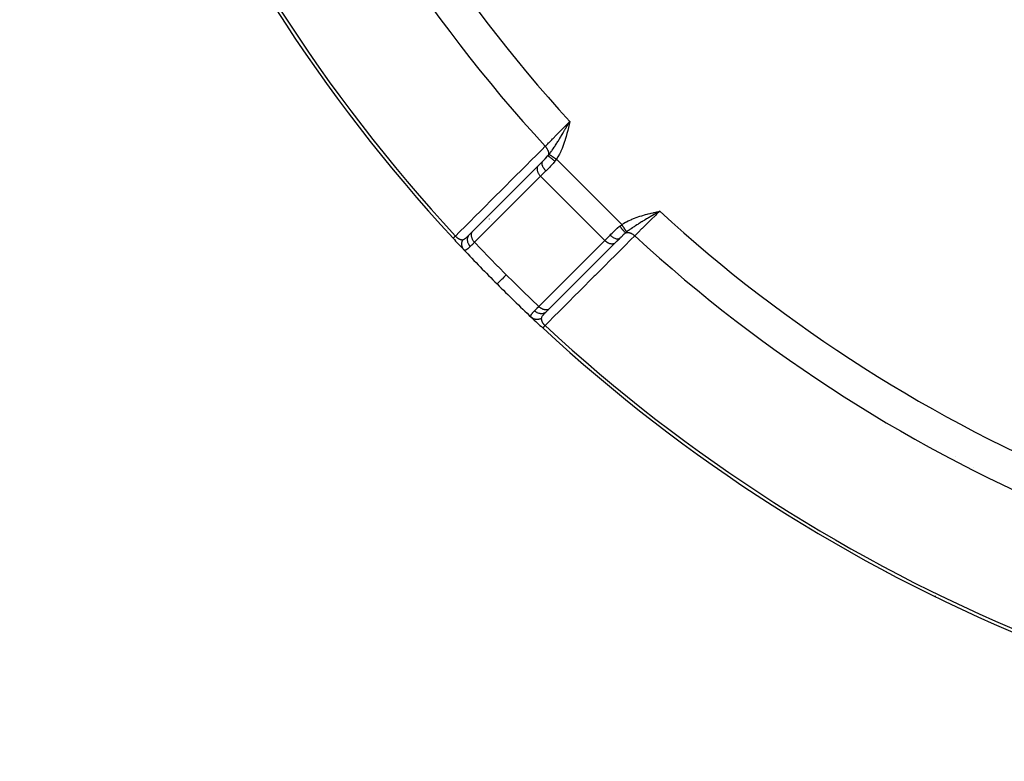
# Model space of a CAD drawing. Units: millimetres. Extents: x -345 to 575, y -375 to 375.
# Drawn here: x 160 to 214, y -120 to -79 of the extents above; entities that cross this region are included whole.
import ezdxf

# ---------------------------------------------------------------- set-up
doc = ezdxf.new("R2010")
doc.units = ezdxf.units.MM
doc.linetypes.add('DASHED', pattern=[9.652, 8.128, -1.524])
doc.layers.add('nevidi', color=4, linetype='DASHED')

msp = doc.modelspace()

# ---------------------------------------------------------------- linework, layer by layer
at = {"color": 2}
for p, q in [((190.278, -84.839), (190.368, -84.682)), ((190.28, -84.839), (190.368, -84.682)), ((190.281, -84.84), (190.368, -84.682)), ((190.283, -84.84), (190.368, -84.682)), ((190.285, -84.84), (190.368, -84.682)), ((190.287, -84.841), (190.368, -84.682)), ((190.288, -84.841), (190.368, -84.682)), ((190.29, -84.842), (190.368, -84.682)), ((190.292, -84.842), (190.368, -84.682)), ((190.294, -84.842), (190.368, -84.682)), ((190.295, -84.843), (190.368, -84.682)), ((190.297, -84.843), (190.368, -84.682)), ((190.299, -84.844), (190.368, -84.682)), ((190.3, -84.844), (190.368, -84.682)), ((190.302, -84.844), (190.368, -84.682)), ((190.304, -84.845), (190.368, -84.682)), ((190.306, -84.845), (190.368, -84.682)), ((190.307, -84.846), (190.368, -84.682)), ((190.307, -84.787), (190.338, -84.734)), ((190.309, -84.846), (190.368, -84.682)), ((190.311, -84.846), (190.368, -84.682)), ((190.313, -84.847), (190.368, -84.682)), ((190.314, -84.847), (190.368, -84.682)), ((190.316, -84.848), (190.368, -84.682)), ((190.318, -84.848), (190.368, -84.682)), ((190.32, -84.848), (190.368, -84.682)), ((190.321, -84.849), (190.368, -84.682)), ((190.323, -84.849), (190.368, -84.682)), ((190.325, -84.85), (190.368, -84.682)), ((190.326, -84.85), (190.368, -84.682)), ((190.328, -84.85), (190.368, -84.682)), ((188.618, -87.14), (184.986, -90.772)), ((188.629, -87.129), (188.618, -87.14)), ((188.623, -87.134), (188.621, -87.136)), ((188.629, -87.129), (188.852, -86.905)), ((195.162, -89.672), (195.318, -89.632)), ((195.162, -89.67), (195.318, -89.632)), ((195.162, -89.668), (195.318, -89.632)), ((195.163, -89.676), (195.318, -89.632)), ((195.163, -89.675), (195.318, -89.632)), ((195.163, -89.673), (195.318, -89.632)), ((195.164, -89.681), (195.318, -89.632)), ((195.164, -89.679), (195.318, -89.632)), ((195.164, -89.678), (195.318, -89.632)), ((195.165, -89.684), (195.318, -89.632)), ((195.165, -89.683), (195.318, -89.632)), ((195.166, -89.689), (195.318, -89.632)), ((195.166, -89.687), (195.318, -89.632)), ((195.166, -89.686), (195.318, -89.632)), ((195.167, -89.694), (195.318, -89.632)), ((195.167, -89.692), (195.318, -89.632)), ((195.167, -89.69), (195.318, -89.632)), ((195.168, -89.698), (195.318, -89.632)), ((195.168, -89.697), (195.318, -89.632)), ((195.168, -89.695), (195.318, -89.632)), ((195.169, -89.703), (195.318, -89.632)), ((195.169, -89.701), (195.318, -89.632)), ((195.169, -89.7), (195.318, -89.632)), ((195.17, -89.706), (195.318, -89.632)), ((195.17, -89.705), (195.318, -89.632)), ((195.171, -89.711), (195.318, -89.632)), ((195.171, -89.709), (195.318, -89.632)), ((195.171, -89.708), (195.318, -89.632)), ((195.172, -89.716), (195.318, -89.632)), ((195.172, -89.714), (195.318, -89.632)), ((195.172, -89.712), (195.318, -89.632)), ((185.222, -90.536), (184.989, -90.768)), ((184.821, -90.936), (184.989, -90.768)), ((184.925, -90.832), (184.866, -90.892)), ((184.997, -90.761), (184.986, -90.772)), ((189.229, -95.013), (192.861, -91.381)), ((189.232, -95.01), (192.863, -91.38)), ((193.087, -91.154), (192.86, -91.382)), ((192.861, -91.381), (192.86, -91.382)), ((193.043, -91.199), (192.871, -91.371)), ((193.036, -91.207), (193.095, -91.148)), ((193.095, -91.148), (193.087, -91.154)), ((189.239, -95.003), (189.064, -95.179)), ((189.064, -95.179), (189.069, -95.173)), ((189.116, -95.126), (189.124, -95.118)), ((189.176, -95.066), (189.185, -95.058)), ((189.239, -95.003), (189.229, -95.013)), ((211.586, -103.141), (211.586, -103.142)), ((210.486, -110.862), (210.486, -110.861))]:
    msp.add_line(p, q, dxfattribs=at)
for points in [[(195.318, -89.632), (195.222, -89.688), (195.172, -89.717)], [(183.938, -91.12), (183.938, -91.121), (183.937, -91.121)], [(210.486, -110.862), (210.486, -110.862), (210.486, -110.861)]]:
    msp.add_lwpolyline(points, dxfattribs=at)
for centre, radius, start, end in [((250, -30), 90, 182.2252, 222.7748), ((250, -30), 55.5, 191.4316, 258.5684), ((250, -30), 90, 222.7748, 223.30299), ((250, -30), 90, 223.31633, 225), ((250, -30), 90, 225, 226.68367), ((250, -30), 90, 226.68367, 227.2252), ((250, -30), 90, 227.2252, 267.7748), ((219.003, -104.834), 6.5, 170.2064, 170.2238), ((208.244, -108.597), 1, 242.0196, 244.6141)]:
    msp.add_arc(centre, radius, start, end, dxfattribs=at)
at = {"layer": 'nevidi', "color": 7, "linetype": 'Continuous'}
for p, q in [((190.277, -84.855), (190.273, -84.859)), ((190.298, -84.836), (190.295, -84.839)), ((190.312, -84.823), (190.31, -84.825)), ((190.322, -84.814), (190.32, -84.816)), ((190.326, -84.811), (190.324, -84.812)), ((190.341, -84.797), (190.339, -84.799)), ((189.773, -85.687), (189.775, -85.689)), ((189.631, -86.767), (193.233, -90.369)), ((188.755, -87.709), (185.123, -91.342)), ((189.053, -87.411), (188.755, -87.709)), ((188.755, -87.709), (192.291, -91.245)), ((195.13, -89.739), (195.132, -89.737)), ((195.15, -89.717), (195.153, -89.713)), ((195.154, -89.712), (195.157, -89.709)), ((195.168, -89.697), (195.171, -89.694)), ((185.923, -90.06), (185.924, -90.061)), ((186.033, -90.177), (186.034, -90.178)), ((194.296, -90.211), (194.297, -90.212)), ((192.291, -91.245), (192.589, -90.947)), ((188.658, -94.877), (192.291, -91.245)), ((192.86, -91.382), (192.827, -91.405)), ((188.867, -95.81), (188.868, -95.811)), ((188.905, -95.845), (188.906, -95.846)), ((188.942, -95.879), (188.944, -95.881)), ((188.954, -95.891), (188.956, -95.892))]:
    msp.add_line(p, q, dxfattribs=at)
for points in [[(189.012, -86.057), (189.024, -86.045), (189.15, -85.917), (189.202, -85.865), (189.226, -85.84), (189.374, -85.691), (189.417, -85.647), (189.444, -85.62), (189.613, -85.448), (189.647, -85.414), (189.675, -85.385), (189.864, -85.194), (189.887, -85.171), (189.916, -85.141), (190.122, -84.932), (190.132, -84.921), (190.162, -84.891), (190.368, -84.682)], [(189.227, -86.497), (189.234, -86.488), (189.262, -86.452), (189.277, -86.433), (189.303, -86.398), (189.303, -86.397), (189.36, -86.319), (189.364, -86.314), (189.373, -86.302), (189.39, -86.277), (189.401, -86.261), (189.443, -86.202), (189.45, -86.19), (189.461, -86.174), (189.477, -86.151), (189.512, -86.099), (189.536, -86.062), (189.564, -86.021), (189.566, -86.018), (189.582, -85.992), (189.615, -85.941), (189.622, -85.93), (189.65, -85.886), (189.653, -85.882), (189.672, -85.85), (189.71, -85.79), (189.723, -85.769), (189.737, -85.746), (189.783, -85.672), (189.794, -85.653), (189.798, -85.647), (189.814, -85.62), (189.825, -85.602), (189.866, -85.534), (189.887, -85.5), (189.897, -85.483), (189.914, -85.454), (189.938, -85.414), (189.976, -85.351), (190.004, -85.304), (190.006, -85.3), (190.011, -85.291), (190.015, -85.286), (190.065, -85.199), (190.084, -85.167), (190.094, -85.15), (190.135, -85.081), (190.156, -85.046), (190.158, -85.042), (190.185, -84.995), (190.193, -84.983), (190.232, -84.915), (190.246, -84.891), (190.259, -84.87), (190.277, -84.839)], [(190.368, -84.682), (190.331, -84.847), (190.33, -84.851), (190.292, -85.016), (190.291, -85.02), (190.251, -85.185), (190.251, -85.189), (190.209, -85.353), (190.208, -85.357), (190.164, -85.52), (190.163, -85.524), (190.115, -85.687), (190.114, -85.691), (190.063, -85.851), (190.061, -85.855), (190.006, -86.014), (190.004, -86.018), (189.943, -86.175), (189.941, -86.178), (189.874, -86.332), (189.872, -86.336), (189.798, -86.487), (189.796, -86.49), (189.713, -86.637), (189.711, -86.641), (189.631, -86.767)], [(184.069, -90.999), (184.299, -90.769), (184.336, -90.732), (184.58, -90.488), (184.616, -90.452), (184.86, -90.208), (184.897, -90.171), (185.141, -89.928), (185.177, -89.891), (185.421, -89.647), (185.458, -89.611), (185.701, -89.367), (185.738, -89.33), (185.982, -89.087), (186.018, -89.05), (186.262, -88.806), (186.299, -88.77), (186.543, -88.526), (186.579, -88.489), (186.823, -88.245), (186.86, -88.209), (187.104, -87.965), (187.14, -87.928), (187.384, -87.685), (187.421, -87.648), (187.665, -87.404), (187.701, -87.368), (187.945, -87.124), (187.982, -87.087), (188.226, -86.843), (188.262, -86.807), (188.506, -86.563), (188.543, -86.527), (188.787, -86.283), (188.823, -86.246), (189.012, -86.057)], [(189.012, -86.057), (189.042, -86.09), (189.048, -86.096), (189.05, -86.099), (189.05, -86.1), (189.082, -86.141), (189.084, -86.144), (189.086, -86.146), (189.09, -86.151), (189.116, -86.193), (189.117, -86.194), (189.118, -86.196), (189.123, -86.205), (189.143, -86.243), (189.145, -86.246), (189.146, -86.249), (189.151, -86.26), (189.165, -86.293), (189.166, -86.297), (189.169, -86.304), (189.173, -86.315), (189.182, -86.344), (189.182, -86.347), (189.185, -86.359), (189.188, -86.369), (189.192, -86.393), (189.192, -86.396), (189.194, -86.412), (189.195, -86.422), (189.196, -86.441), (189.196, -86.444), (189.195, -86.463), (189.195, -86.472), (189.194, -86.486), (189.193, -86.489), (189.19, -86.51), (189.188, -86.519), (189.185, -86.528), (189.185, -86.531), (189.177, -86.554), (189.174, -86.562), (189.173, -86.563)], [(188.852, -86.905), (188.861, -86.897), (188.91, -86.847), (188.922, -86.835), (188.933, -86.823), (188.995, -86.761), (189.005, -86.749), (189.017, -86.737), (189.041, -86.712), (189.087, -86.661), (189.099, -86.649), (189.102, -86.645), (189.166, -86.572), (189.173, -86.563)], [(189.174, -86.563), (189.197, -86.534), (189.201, -86.53), (189.225, -86.5), (189.227, -86.497)], [(189.174, -86.563), (189.18, -86.572), (189.181, -86.572), (189.182, -86.574), (189.182, -86.574), (189.193, -86.585), (189.193, -86.586), (189.198, -86.59), (189.198, -86.591), (189.209, -86.602), (189.21, -86.602), (189.22, -86.611), (189.22, -86.612), (189.23, -86.621), (189.231, -86.622), (189.247, -86.636), (189.248, -86.637), (189.255, -86.643), (189.256, -86.644), (189.28, -86.664), (189.28, -86.665), (189.283, -86.667), (189.284, -86.668), (189.315, -86.694), (189.316, -86.695), (189.317, -86.696), (189.318, -86.696), (189.35, -86.722), (189.351, -86.723), (189.359, -86.73), (189.36, -86.73), (189.387, -86.752), (189.389, -86.754), (189.404, -86.765), (189.405, -86.766), (189.427, -86.783), (189.429, -86.785), (189.452, -86.803), (189.453, -86.803), (189.468, -86.815), (189.47, -86.817), (189.502, -86.841), (189.503, -86.842), (189.51, -86.848), (189.512, -86.849), (189.548, -86.875)], [(189.227, -86.497), (189.23, -86.498), (189.231, -86.499), (189.235, -86.502), (189.236, -86.502), (189.241, -86.506), (189.241, -86.506), (189.241, -86.506), (189.242, -86.506), (189.247, -86.51), (189.248, -86.511), (189.255, -86.515), (189.256, -86.516), (189.261, -86.519), (189.262, -86.52), (189.263, -86.52), (189.264, -86.521), (189.271, -86.526), (189.273, -86.527), (189.281, -86.533), (189.282, -86.533), (189.287, -86.537), (189.288, -86.537), (189.291, -86.539), (189.292, -86.54), (189.301, -86.546), (189.303, -86.547), (189.313, -86.554), (189.314, -86.555), (189.319, -86.558), (189.319, -86.558), (189.324, -86.562), (189.326, -86.563), (189.337, -86.57), (189.339, -86.571), (189.35, -86.579), (189.352, -86.58), (189.355, -86.582), (189.355, -86.583), (189.363, -86.588), (189.365, -86.589), (189.377, -86.597), (189.379, -86.599), (189.392, -86.607), (189.394, -86.609), (189.395, -86.609), (189.396, -86.61), (189.407, -86.617), (189.409, -86.619), (189.422, -86.627), (189.425, -86.629), (189.438, -86.638), (189.439, -86.639), (189.44, -86.639), (189.44, -86.64), (189.454, -86.649), (189.457, -86.65), (189.471, -86.66), (189.473, -86.662), (189.486, -86.67), (189.487, -86.671), (189.488, -86.671), (189.49, -86.673), (189.505, -86.683), (189.507, -86.684), (189.522, -86.694), (189.525, -86.696), (189.535, -86.703), (189.536, -86.704), (189.54, -86.706), (189.542, -86.708), (189.557, -86.718), (189.56, -86.719), (189.575, -86.73), (189.577, -86.731), (189.586, -86.737), (189.587, -86.738), (189.593, -86.742), (189.595, -86.743), (189.611, -86.754), (189.613, -86.755), (189.629, -86.766), (189.631, -86.767)], [(189.631, -86.767), (189.595, -86.815), (189.59, -86.822), (189.585, -86.827), (189.552, -86.87), (189.548, -86.875)], [(188.618, -87.14), (188.605, -87.157), (188.594, -87.175), (188.584, -87.195), (188.576, -87.217), (188.57, -87.239), (188.565, -87.263), (188.563, -87.287), (188.562, -87.312), (188.563, -87.339), (188.567, -87.365), (188.572, -87.393), (188.579, -87.421), (188.587, -87.449), (188.598, -87.477), (188.61, -87.505), (188.624, -87.533), (188.64, -87.561), (188.657, -87.588), (188.675, -87.616), (188.695, -87.642), (188.716, -87.668), (188.739, -87.693), (188.755, -87.709)], [(188.852, -86.905), (188.839, -86.922), (188.838, -86.923), (188.837, -86.925), (188.827, -86.948), (188.827, -86.949), (188.826, -86.953), (188.821, -86.978), (188.821, -86.98), (188.821, -86.988), (188.822, -87.013), (188.822, -87.015), (188.823, -87.027), (188.827, -87.051), (188.828, -87.053), (188.832, -87.07), (188.839, -87.093), (188.84, -87.095), (188.848, -87.117), (188.856, -87.137), (188.857, -87.139), (188.87, -87.166), (188.879, -87.183), (188.88, -87.185), (188.898, -87.217), (188.907, -87.23), (188.908, -87.232), (188.932, -87.268), (188.939, -87.278), (188.94, -87.28), (188.971, -87.32), (188.975, -87.325), (188.977, -87.327), (189.014, -87.37), (189.015, -87.371), (189.017, -87.373), (189.053, -87.411)], [(189.548, -86.875), (189.446, -86.997), (189.429, -87.017), (189.427, -87.019), (189.318, -87.139), (189.301, -87.157), (189.262, -87.198), (189.191, -87.272), (189.174, -87.29), (189.099, -87.366), (189.065, -87.399), (189.053, -87.411)], [(193.233, -90.369), (193.301, -90.325), (193.348, -90.295), (193.439, -90.243), (193.488, -90.216), (193.582, -90.168), (193.631, -90.144), (193.726, -90.1), (193.776, -90.078), (193.873, -90.038), (193.924, -90.018), (194.023, -89.981), (194.075, -89.962), (194.174, -89.929), (194.227, -89.912), (194.328, -89.88), (194.381, -89.865), (194.482, -89.836), (194.535, -89.821), (194.637, -89.794), (194.691, -89.78), (194.793, -89.754), (194.847, -89.741), (194.951, -89.716), (195.004, -89.704), (195.107, -89.68), (195.161, -89.667), (195.264, -89.644), (195.318, -89.632)], [(195.172, -89.717), (195.13, -89.741), (195.076, -89.773), (195.027, -89.802), (195.017, -89.808), (194.93, -89.859), (194.919, -89.865), (194.883, -89.886), (194.787, -89.943), (194.741, -89.97), (194.74, -89.97), (194.715, -89.985), (194.699, -89.995), (194.643, -90.028), (194.599, -90.054), (194.517, -90.103), (194.504, -90.111), (194.461, -90.137), (194.379, -90.186), (194.368, -90.193), (194.328, -90.217), (194.325, -90.219), (194.262, -90.258), (194.235, -90.275), (194.193, -90.3), (194.15, -90.328), (194.106, -90.355), (194.065, -90.381), (194.058, -90.386), (193.982, -90.434), (193.981, -90.435), (193.941, -90.461), (193.907, -90.484), (193.86, -90.516), (193.826, -90.539), (193.821, -90.541), (193.741, -90.597), (193.737, -90.6), (193.705, -90.622), (193.681, -90.64), (193.639, -90.67), (193.628, -90.678), (193.594, -90.703), (193.548, -90.738), (193.521, -90.759), (193.503, -90.773)], [(195.318, -89.632), (195.302, -89.648), (195.148, -89.799), (195.078, -89.868), (195.049, -89.897), (194.884, -90.059), (194.829, -90.114), (194.799, -90.143), (194.627, -90.313), (194.586, -90.354), (194.557, -90.382), (194.381, -90.556), (194.352, -90.584), (194.325, -90.611), (194.149, -90.784), (194.134, -90.8), (194.108, -90.824), (193.943, -90.988)], [(192.589, -90.947), (192.634, -90.901), (192.692, -90.844), (192.71, -90.826), (192.802, -90.738), (192.825, -90.716), (192.843, -90.699), (192.964, -90.589), (192.981, -90.573), (192.983, -90.571), (193.11, -90.464), (193.125, -90.452)], [(193.125, -90.452), (193.172, -90.415), (193.173, -90.415), (193.178, -90.41), (193.227, -90.373), (193.233, -90.369)], [(193.437, -90.826), (193.429, -90.82), (193.428, -90.82), (193.426, -90.818), (193.426, -90.817), (193.416, -90.808), (193.415, -90.807), (193.409, -90.802), (193.409, -90.801), (193.399, -90.792), (193.398, -90.791), (193.388, -90.78), (193.388, -90.779), (193.38, -90.771), (193.379, -90.77), (193.363, -90.752), (193.363, -90.752), (193.358, -90.746), (193.357, -90.745), (193.335, -90.72), (193.334, -90.719), (193.334, -90.718), (193.333, -90.717), (193.307, -90.687), (193.306, -90.685), (193.304, -90.682), (193.303, -90.681), (193.279, -90.652), (193.278, -90.65), (193.27, -90.64), (193.269, -90.639), (193.249, -90.614), (193.248, -90.613), (193.234, -90.595), (193.233, -90.594), (193.218, -90.575), (193.217, -90.573), (193.196, -90.547), (193.196, -90.546), (193.186, -90.534), (193.185, -90.532), (193.158, -90.497), (193.158, -90.496), (193.154, -90.491), (193.153, -90.49), (193.125, -90.452)], [(193.503, -90.773), (193.501, -90.77), (193.501, -90.769), (193.498, -90.765), (193.497, -90.764), (193.495, -90.76), (193.494, -90.759), (193.494, -90.759), (193.493, -90.758), (193.49, -90.752), (193.489, -90.751), (193.485, -90.745), (193.484, -90.744), (193.481, -90.739), (193.481, -90.739), (193.479, -90.737), (193.479, -90.736), (193.474, -90.729), (193.473, -90.727), (193.468, -90.72), (193.467, -90.718), (193.463, -90.713), (193.463, -90.713), (193.461, -90.71), (193.46, -90.708), (193.454, -90.699), (193.453, -90.698), (193.447, -90.688), (193.446, -90.687), (193.443, -90.682), (193.442, -90.681), (193.439, -90.677), (193.438, -90.675), (193.431, -90.665), (193.43, -90.663), (193.423, -90.652), (193.421, -90.65), (193.418, -90.646), (193.418, -90.645), (193.414, -90.639), (193.412, -90.637), (193.405, -90.625), (193.403, -90.623), (193.395, -90.611), (193.394, -90.609), (193.391, -90.606), (193.391, -90.605), (193.385, -90.597), (193.384, -90.594), (193.375, -90.582), (193.374, -90.579), (193.365, -90.566), (193.363, -90.564), (193.362, -90.562), (193.361, -90.561), (193.354, -90.551), (193.353, -90.548), (193.344, -90.535), (193.342, -90.532), (193.333, -90.518), (193.331, -90.516), (193.331, -90.515), (193.33, -90.514), (193.322, -90.502), (193.32, -90.499), (193.31, -90.485), (193.309, -90.482), (193.299, -90.468), (193.298, -90.466), (193.297, -90.465), (193.297, -90.465), (193.287, -90.451), (193.286, -90.448), (193.276, -90.433), (193.274, -90.431), (193.264, -90.416), (193.264, -90.415), (193.263, -90.414), (193.262, -90.413), (193.252, -90.398), (193.251, -90.395), (193.241, -90.381), (193.239, -90.378), (193.233, -90.369)], [(184.069, -90.999), (184.058, -91.009), (184.056, -91.011), (184.047, -91.019), (184.033, -91.032), (184.025, -91.04), (184.024, -91.04), (184.012, -91.052), (184.005, -91.058), (183.996, -91.067), (183.993, -91.069), (183.987, -91.075), (183.977, -91.084), (183.973, -91.088), (183.972, -91.089), (183.964, -91.096), (183.959, -91.1), (183.955, -91.104), (183.953, -91.106), (183.95, -91.109), (183.945, -91.114), (183.943, -91.115), (183.943, -91.116), (183.94, -91.118), (183.939, -91.12)], [(184.069, -90.999), (184.071, -91.002), (184.074, -91.006), (184.075, -91.007), (184.085, -91.018), (184.087, -91.019), (184.097, -91.03), (184.098, -91.031), (184.108, -91.041), (184.108, -91.041), (184.11, -91.042), (184.117, -91.049), (184.12, -91.052), (184.121, -91.053), (184.132, -91.063), (184.133, -91.064), (184.144, -91.073), (184.145, -91.074), (184.156, -91.083), (184.156, -91.084), (184.157, -91.084), (184.167, -91.092), (184.168, -91.093), (184.169, -91.094), (184.18, -91.102), (184.182, -91.103), (184.192, -91.111), (184.194, -91.112), (184.205, -91.12), (184.206, -91.12), (184.207, -91.121), (184.217, -91.127), (184.219, -91.128), (184.222, -91.131), (184.229, -91.135), (184.231, -91.136), (184.242, -91.142), (184.243, -91.143), (184.254, -91.149), (184.255, -91.15), (184.259, -91.151), (184.266, -91.155), (184.267, -91.156), (184.278, -91.161), (184.28, -91.162), (184.28, -91.162), (184.29, -91.167), (184.292, -91.167), (184.302, -91.172), (184.304, -91.172), (184.312, -91.176), (184.314, -91.177), (184.316, -91.177), (184.326, -91.181), (184.327, -91.181), (184.338, -91.185), (184.339, -91.185), (184.34, -91.186), (184.349, -91.188), (184.35, -91.189), (184.36, -91.191), (184.362, -91.192), (184.364, -91.192), (184.372, -91.194), (184.373, -91.195), (184.383, -91.197), (184.384, -91.197), (184.393, -91.199), (184.394, -91.199), (184.401, -91.2), (184.404, -91.2), (184.405, -91.2), (184.414, -91.202), (184.415, -91.202), (184.416, -91.202), (184.425, -91.203), (184.426, -91.203), (184.435, -91.203), (184.436, -91.203), (184.445, -91.204), (184.446, -91.204), (184.455, -91.203), (184.456, -91.203), (184.46, -91.203), (184.462, -91.203)], [(184.462, -91.203), (184.464, -91.203), (184.478, -91.202), (184.481, -91.201), (184.481, -91.201), (184.501, -91.196), (184.504, -91.195), (184.516, -91.191), (184.524, -91.187), (184.528, -91.186), (184.528, -91.186), (184.549, -91.174), (184.553, -91.172), (184.575, -91.158), (184.579, -91.156), (184.583, -91.153), (184.602, -91.139), (184.605, -91.136), (184.63, -91.117), (184.633, -91.114), (184.645, -91.104), (184.658, -91.092), (184.662, -91.089), (184.677, -91.076), (184.688, -91.065), (184.693, -91.061), (184.714, -91.042), (184.72, -91.036), (184.724, -91.032), (184.752, -91.005), (184.757, -91), (184.786, -90.971), (184.791, -90.967), (184.821, -90.936)], [(184.821, -90.936), (184.794, -90.967), (184.793, -90.969), (184.789, -90.974), (184.766, -91.009), (184.766, -91.01), (184.762, -91.017), (184.745, -91.055), (184.745, -91.057), (184.742, -91.063), (184.73, -91.104), (184.73, -91.106), (184.728, -91.113), (184.722, -91.157), (184.722, -91.158), (184.721, -91.166), (184.72, -91.211), (184.72, -91.212), (184.721, -91.22), (184.726, -91.266), (184.726, -91.268), (184.727, -91.276), (184.738, -91.322), (184.738, -91.324), (184.741, -91.331), (184.757, -91.377), (184.758, -91.379), (184.761, -91.386), (184.782, -91.431), (184.783, -91.433), (184.787, -91.44), (184.813, -91.483), (184.814, -91.485), (184.819, -91.492), (184.849, -91.532), (184.85, -91.533), (184.856, -91.54), (184.886, -91.573)], [(184.986, -90.772), (184.975, -90.787), (184.974, -90.788), (184.962, -90.808), (184.954, -90.822), (184.954, -90.823), (184.944, -90.849), (184.94, -90.861), (184.94, -90.863), (184.933, -90.895), (184.932, -90.905), (184.932, -90.906), (184.93, -90.945), (184.93, -90.951), (184.93, -90.952), (184.934, -90.998), (184.935, -91), (184.935, -91.001), (184.946, -91.05), (184.946, -91.052), (184.946, -91.053), (184.963, -91.102), (184.964, -91.104), (184.966, -91.109), (184.986, -91.154), (184.987, -91.156), (184.992, -91.165), (185.015, -91.205), (185.016, -91.207), (185.025, -91.22), (185.049, -91.255), (185.05, -91.257), (185.063, -91.274), (185.087, -91.303), (185.088, -91.304), (185.107, -91.325), (185.123, -91.342)], [(193.943, -90.988), (193.717, -91.213), (193.681, -91.25), (193.437, -91.494), (193.4, -91.53), (193.157, -91.774), (193.12, -91.811), (192.876, -92.055), (192.84, -92.091), (192.596, -92.335), (192.559, -92.372), (192.315, -92.616), (192.279, -92.652), (192.035, -92.896), (191.998, -92.933), (191.755, -93.177), (191.718, -93.213), (191.474, -93.457), (191.438, -93.493), (191.194, -93.738), (191.157, -93.774), (190.913, -94.018), (190.877, -94.055), (190.633, -94.299), (190.597, -94.335), (190.353, -94.579), (190.316, -94.616), (190.072, -94.859), (190.036, -94.896), (189.792, -95.14), (189.755, -95.176), (189.512, -95.42), (189.475, -95.457), (189.231, -95.701), (189.195, -95.737), (189.001, -95.931)], [(193.087, -91.154), (193.077, -91.162), (193.076, -91.162), (193.061, -91.169), (193.051, -91.173), (193.049, -91.173), (193.03, -91.177), (193.02, -91.178), (193.019, -91.178), (192.993, -91.179), (192.985, -91.178), (192.984, -91.178), (192.952, -91.173), (192.947, -91.172), (192.945, -91.172), (192.907, -91.161), (192.905, -91.16), (192.903, -91.16), (192.861, -91.143), (192.859, -91.142), (192.815, -91.12), (192.813, -91.119), (192.809, -91.116), (192.768, -91.092), (192.766, -91.09), (192.758, -91.085), (192.72, -91.059), (192.718, -91.058), (192.706, -91.049), (192.673, -91.023), (192.671, -91.022), (192.655, -91.008), (192.627, -90.983), (192.625, -90.982), (192.605, -90.963), (192.589, -90.947)], [(193.437, -90.827), (193.399, -90.859), (193.364, -90.89), (193.351, -90.901), (193.288, -90.959), (193.276, -90.971), (193.263, -90.983), (193.189, -91.055), (193.177, -91.067), (193.153, -91.09), (193.103, -91.139), (193.095, -91.148)], [(193.503, -90.773), (193.474, -90.796), (193.47, -90.799), (193.44, -90.824), (193.437, -90.826)], [(193.437, -90.827), (193.438, -90.826), (193.472, -90.815), (193.472, -90.814), (193.474, -90.814), (193.481, -90.812), (193.514, -90.806), (193.517, -90.806), (193.518, -90.806), (193.528, -90.805), (193.559, -90.804), (193.562, -90.804), (193.568, -90.805), (193.578, -90.805), (193.607, -90.808), (193.61, -90.809), (193.62, -90.81), (193.631, -90.812), (193.656, -90.818), (193.659, -90.819), (193.674, -90.824), (193.685, -90.827), (193.706, -90.835), (193.71, -90.836), (193.729, -90.844), (193.74, -90.849), (193.757, -90.857), (193.761, -90.858), (193.784, -90.871), (193.795, -90.877), (193.807, -90.884), (193.811, -90.886), (193.838, -90.903), (193.849, -90.91), (193.856, -90.916), (193.859, -90.918), (193.891, -90.942), (193.9, -90.95), (193.904, -90.952), (193.906, -90.955), (193.94, -90.985), (193.943, -90.988)], [(184.462, -91.203), (184.455, -91.218), (184.447, -91.234), (184.444, -91.24), (184.439, -91.253), (184.431, -91.275), (184.43, -91.278), (184.427, -91.284), (184.419, -91.311), (184.416, -91.323), (184.415, -91.329), (184.414, -91.333), (184.407, -91.369), (184.407, -91.37), (184.406, -91.375), (184.404, -91.393), (184.402, -91.414), (184.402, -91.421), (184.401, -91.43), (184.401, -91.452), (184.402, -91.46), (184.402, -91.466), (184.404, -91.489), (184.406, -91.505), (184.406, -91.511), (184.407, -91.511), (184.413, -91.547), (184.414, -91.55), (184.416, -91.556), (184.419, -91.568), (184.427, -91.592), (184.429, -91.598), (184.431, -91.602), (184.439, -91.622), (184.444, -91.633), (184.447, -91.639), (184.455, -91.655), (184.465, -91.672), (184.466, -91.673), (184.468, -91.678), (184.485, -91.703), (184.49, -91.709), (184.493, -91.714), (184.499, -91.72), (184.518, -91.742)], [(184.886, -91.573), (184.884, -91.574), (184.856, -91.602), (184.85, -91.607), (184.816, -91.639), (184.811, -91.644), (184.803, -91.651), (184.785, -91.668), (184.78, -91.673), (184.775, -91.677), (184.745, -91.702), (184.741, -91.706), (184.717, -91.725), (184.713, -91.728), (184.709, -91.731), (184.702, -91.737), (184.684, -91.749), (184.68, -91.751), (184.656, -91.765), (184.653, -91.767), (184.643, -91.771), (184.632, -91.775), (184.63, -91.776), (184.627, -91.777), (184.606, -91.781), (184.603, -91.782), (184.583, -91.781), (184.58, -91.78), (184.579, -91.78), (184.571, -91.778), (184.561, -91.774), (184.558, -91.773), (184.539, -91.762), (184.536, -91.759), (184.518, -91.742)], [(185.123, -91.342), (185.05, -91.413), (185.038, -91.424), (185.023, -91.439), (185, -91.461), (184.968, -91.493), (184.957, -91.503), (184.904, -91.554), (184.893, -91.565), (184.886, -91.573)], [(185.123, -91.342), (185.466, -91.703), (185.501, -91.739), (185.924, -92.179), (185.959, -92.214), (186.386, -92.651), (186.421, -92.686), (186.851, -93.12), (186.866, -93.134)], [(192.518, -91.4), (192.502, -91.393), (192.467, -91.376), (192.45, -91.367), (192.412, -91.343), (192.399, -91.335), (192.358, -91.305), (192.35, -91.299), (192.308, -91.261), (192.304, -91.258), (192.291, -91.245)], [(192.825, -91.406), (192.787, -91.423), (192.783, -91.424), (192.743, -91.434), (192.738, -91.435), (192.695, -91.438), (192.688, -91.438), (192.644, -91.435), (192.635, -91.433), (192.591, -91.424), (192.579, -91.421), (192.536, -91.407), (192.523, -91.402), (192.518, -91.4)], [(186.866, -93.134), (186.75, -93.25), (186.745, -93.255), (186.739, -93.261), (186.634, -93.366), (186.63, -93.37), (186.625, -93.375), (186.537, -93.463), (186.534, -93.466), (186.53, -93.47), (186.46, -93.54), (186.457, -93.543), (186.455, -93.545), (186.405, -93.595), (186.403, -93.597), (186.401, -93.599), (186.371, -93.629), (186.37, -93.63), (186.369, -93.631), (186.36, -93.64)], [(186.866, -93.134), (187.278, -93.544), (187.314, -93.579), (187.75, -94.006), (187.786, -94.041), (188.225, -94.465), (188.261, -94.499), (188.658, -94.877)], [(188.427, -95.114), (188.487, -95.054), (188.497, -95.043), (188.517, -95.022), (188.539, -95), (188.564, -94.974), (188.576, -94.962), (188.646, -94.89), (188.649, -94.887), (188.658, -94.877)], [(188.886, -95.032), (188.87, -95.025), (188.848, -95.015), (188.846, -95.014), (188.818, -94.999), (188.796, -94.986), (188.795, -94.985), (188.767, -94.967), (188.747, -94.953), (188.745, -94.952), (188.718, -94.931), (188.699, -94.915), (188.697, -94.913), (188.672, -94.89), (188.658, -94.877)], [(188.258, -95.482), (188.243, -95.466), (188.241, -95.463), (188.228, -95.445), (188.227, -95.442), (188.224, -95.435), (188.222, -95.429), (188.22, -95.423), (188.219, -95.42), (188.218, -95.4), (188.218, -95.397), (188.221, -95.379), (188.222, -95.376), (188.223, -95.372), (188.225, -95.368), (188.232, -95.35), (188.234, -95.347), (188.247, -95.323), (188.249, -95.319), (188.254, -95.313), (188.263, -95.298), (188.267, -95.294), (188.27, -95.29), (188.291, -95.263), (188.294, -95.258), (188.316, -95.233), (188.319, -95.23), (188.323, -95.225), (188.332, -95.215), (188.352, -95.194), (188.356, -95.189), (188.388, -95.155), (188.393, -95.15), (188.406, -95.136), (188.426, -95.116), (188.427, -95.114)], [(189.064, -95.179), (189.037, -95.203), (189.031, -95.207), (189.03, -95.208), (188.996, -95.231), (188.99, -95.234), (188.988, -95.235), (188.95, -95.253), (188.943, -95.255), (188.942, -95.256), (188.901, -95.269), (188.894, -95.27), (188.892, -95.271), (188.849, -95.278), (188.842, -95.278), (188.84, -95.279), (188.795, -95.28), (188.788, -95.28), (188.786, -95.28), (188.74, -95.275), (188.732, -95.274), (188.73, -95.274), (188.684, -95.264), (188.676, -95.262), (188.675, -95.261), (188.629, -95.245), (188.621, -95.242), (188.619, -95.242), (188.575, -95.221), (188.567, -95.217), (188.566, -95.216), (188.523, -95.191), (188.515, -95.186), (188.514, -95.185), (188.473, -95.155), (188.467, -95.15), (188.465, -95.148), (188.427, -95.114)], [(189.064, -95.179), (189.038, -95.205), (189.033, -95.209), (189.026, -95.216), (189.005, -95.238), (189, -95.243), (188.973, -95.271), (188.969, -95.275), (188.958, -95.286), (188.943, -95.302), (188.939, -95.307), (188.935, -95.311), (188.924, -95.323), (188.916, -95.332), (188.912, -95.337), (188.891, -95.362), (188.887, -95.366), (188.873, -95.383), (188.868, -95.39), (188.865, -95.394), (188.847, -95.417), (188.847, -95.417), (188.845, -95.421), (188.831, -95.441), (188.83, -95.443), (188.828, -95.447), (188.816, -95.468), (188.815, -95.472), (188.809, -95.484), (188.807, -95.491), (188.806, -95.492), (188.805, -95.496), (188.799, -95.515), (188.799, -95.519), (188.799, -95.519), (188.797, -95.534), (188.797, -95.536), (188.797, -95.538)], [(189.229, -95.013), (189.214, -95.025), (189.213, -95.026), (189.195, -95.037), (189.179, -95.045), (189.178, -95.046), (189.155, -95.055), (189.14, -95.06), (189.139, -95.06), (189.111, -95.066), (189.097, -95.068), (189.096, -95.068), (189.063, -95.07), (189.051, -95.07), (189.049, -95.07), (189.012, -95.067), (189.002, -95.065), (189, -95.065), (188.958, -95.057), (188.951, -95.055), (188.95, -95.054), (188.904, -95.039), (188.9, -95.038), (188.898, -95.037), (188.886, -95.032)], [(188.797, -95.538), (188.768, -95.552), (188.76, -95.556), (188.754, -95.558), (188.747, -95.561), (188.716, -95.573), (188.711, -95.574), (188.71, -95.575), (188.689, -95.581), (188.671, -95.585), (188.665, -95.587), (188.652, -95.589), (188.63, -95.593), (188.625, -95.594), (188.619, -95.595), (188.592, -95.598), (188.579, -95.598), (188.573, -95.599), (188.57, -95.599), (188.533, -95.598), (188.533, -95.598), (188.527, -95.598), (188.511, -95.596), (188.488, -95.593), (188.482, -95.592), (188.475, -95.591), (188.453, -95.586), (188.444, -95.584), (188.438, -95.583), (188.418, -95.577), (188.402, -95.571), (188.398, -95.569), (188.396, -95.569), (188.365, -95.555), (188.361, -95.553), (188.356, -95.551), (188.345, -95.545), (188.322, -95.532), (188.317, -95.529), (188.315, -95.527), (188.297, -95.515), (188.286, -95.507), (188.282, -95.503), (188.269, -95.492), (188.258, -95.482)], [(188.797, -95.538), (188.797, -95.543), (188.797, -95.544), (188.796, -95.553), (188.796, -95.554), (188.797, -95.563), (188.797, -95.564), (188.797, -95.573), (188.797, -95.574), (188.797, -95.575), (188.798, -95.583), (188.798, -95.585), (188.798, -95.585), (188.799, -95.594), (188.8, -95.595), (188.801, -95.604), (188.801, -95.606), (188.803, -95.615), (188.803, -95.616), (188.804, -95.618), (188.805, -95.626), (188.806, -95.627), (188.808, -95.636), (188.808, -95.637), (188.808, -95.639), (188.811, -95.649), (188.811, -95.65), (188.814, -95.66), (188.815, -95.661), (188.816, -95.664), (188.818, -95.672), (188.819, -95.673), (188.823, -95.683), (188.823, -95.685), (188.824, -95.688), (188.827, -95.695), (188.828, -95.696), (188.832, -95.707), (188.833, -95.708), (188.834, -95.711), (188.838, -95.719), (188.838, -95.72), (188.843, -95.731), (188.844, -95.733), (188.849, -95.741), (188.85, -95.743), (188.85, -95.745), (188.856, -95.756), (188.857, -95.757), (188.858, -95.758), (188.863, -95.768), (188.864, -95.769), (188.871, -95.78), (188.872, -95.782), (188.879, -95.793), (188.879, -95.793), (188.88, -95.794), (188.887, -95.805), (188.888, -95.806), (188.888, -95.806), (188.896, -95.817), (188.897, -95.819), (188.905, -95.829), (188.906, -95.831), (188.915, -95.841), (188.916, -95.843), (188.917, -95.844), (188.924, -95.853), (188.925, -95.854), (188.926, -95.855), (188.935, -95.865), (188.936, -95.867), (188.945, -95.877), (188.947, -95.878), (188.956, -95.889), (188.958, -95.89), (188.959, -95.892), (188.968, -95.9), (188.968, -95.9), (188.969, -95.902), (188.979, -95.912), (188.981, -95.913), (188.991, -95.923), (188.993, -95.924), (189.001, -95.931)], [(189.001, -95.931), (188.995, -95.937), (188.989, -95.944), (188.981, -95.953), (188.973, -95.961), (188.96, -95.975), (188.959, -95.977), (188.953, -95.982), (188.942, -95.995), (188.936, -96.002), (188.933, -96.005), (188.925, -96.013), (188.92, -96.019), (188.911, -96.028), (188.907, -96.033), (188.9, -96.041), (188.896, -96.044), (188.895, -96.046), (188.891, -96.05), (188.888, -96.053), (188.885, -96.057), (188.884, -96.057), (188.883, -96.059), (188.88, -96.061)], [(210.486, -110.861), (210.487, -110.859), (210.488, -110.857), (210.493, -110.847), (210.495, -110.843), (210.497, -110.838), (210.508, -110.817)]]:
    msp.add_lwpolyline(points, dxfattribs=at)
for radius, start, end in [(89.821, 182.2252, 222.7748), (82.836, 182.41221, 222.58779), (80.908, 182.47933, 222.52067), (80.908, 227.47933, 267.52067), (82.836, 227.41221, 267.58779), (89.821, 227.2252, 267.7748)]:
    msp.add_arc((250, -30), radius, start, end, dxfattribs=at)

doc.saveas('drawing.dxf')
